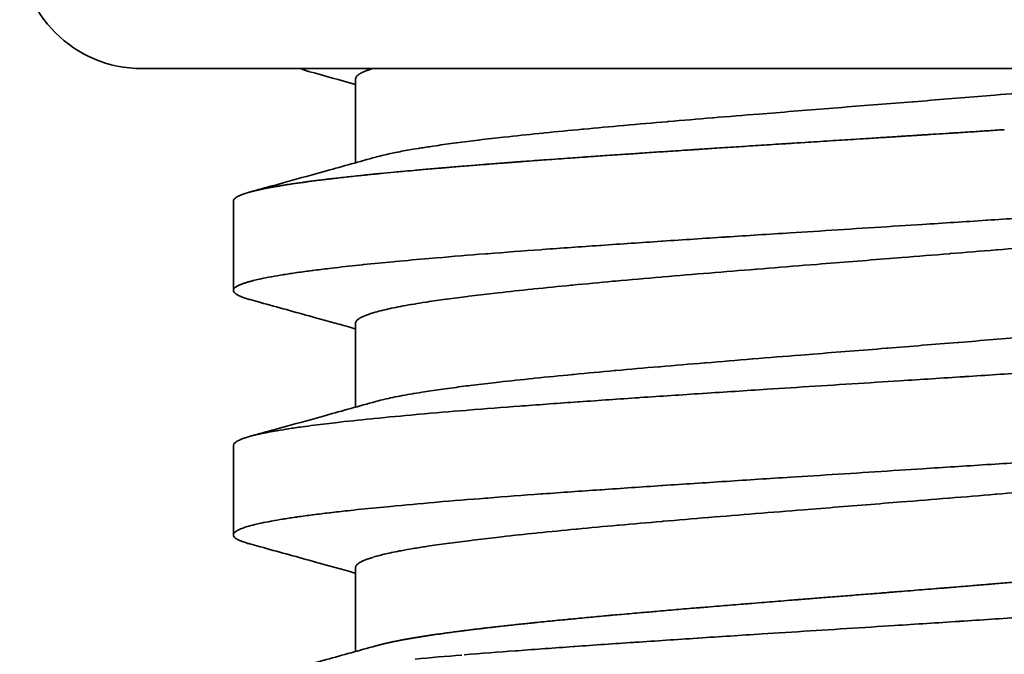
# Model space of a CAD drawing. Units: millimetres. Extents: x 0 to 894, y 0 to 616.
# Drawn here: x 96 to 112, y 303 to 313 of the extents above; entities that cross this region are included whole.
import ezdxf

# ---------------------------------------------------------------- set-up
doc = ezdxf.new("R2010")
doc.units = ezdxf.units.MM
doc.layers.add('PROFILE2', color=4, linetype='Continuous', lineweight=35)

msp = doc.modelspace()

# ---------------------------------------------------------------- linework, layer by layer
at = {"layer": 'PROFILE2'}
for p, q in [((98.162, 312.32), (121.162, 312.32)), ((101.662, 312.151), (101.662, 310.779)), ((99.662, 310.151), (99.662, 308.694)), ((101.662, 308.151), (101.662, 306.779)), ((99.662, 306.151), (99.662, 304.689)), ((101.662, 304.151), (101.662, 302.779))]:
    msp.add_line(p, q, dxfattribs=at)
at = {"layer": 'PROFILE2', "flags": 128}
for points in [[(101.942, 312.32), (101.94, 312.32, 0.003468), (101.913, 312.312), (101.91, 312.311, 0.004398), (101.89, 312.304), (101.889, 312.304, 0.002339), (101.87, 312.297), (101.869, 312.297, 0.005183), (101.851, 312.29), (101.85, 312.29, 0.002777), (101.832, 312.283), (101.832, 312.283, 0.006198), (101.815, 312.276), (101.812, 312.275, 0.00342), (101.801, 312.27), (101.801, 312.27, 0.003616), (101.791, 312.266), (101.791, 312.266, 0.003866), (101.781, 312.261), (101.781, 312.261, 0.004141), (101.771, 312.257), (101.771, 312.257, 0.004444), (101.762, 312.252), (101.762, 312.252, 0.004778), (101.753, 312.247), (101.753, 312.247, 0.005148), (101.745, 312.243), (101.745, 312.243, 0.005557), (101.737, 312.238), (101.737, 312.238, 0.006011), (101.729, 312.234), (101.729, 312.234, 0.006515), (101.722, 312.229), (101.722, 312.229, 0.007075), (101.715, 312.225), (101.715, 312.224, 0.007698), (101.709, 312.22), (101.709, 312.22, 0.00839), (101.703, 312.215), (101.703, 312.215, 0.009159), (101.697, 312.211), (101.697, 312.211, 0.01001), (101.692, 312.206), (101.692, 312.206, 0.010961), (101.687, 312.202), (101.687, 312.201, 0.01197), (101.683, 312.197), (101.683, 312.197, 0.013092), (101.679, 312.192), (101.679, 312.192, 0.014297), (101.676, 312.188), (101.676, 312.188, 0.015564), (101.673, 312.183), (101.673, 312.183, 0.016871), (101.67, 312.179), (101.67, 312.178, 0.018177), (101.668, 312.174), (101.668, 312.174, 0.019427), (101.666, 312.169), (101.666, 312.169, 0.020552), (101.665, 312.165), (101.665, 312.165, 0.021479), (101.664, 312.16), (101.664, 312.16, 0.022138), (101.663, 312.156), (101.663, 312.155, 0.016821), (101.663, 312.152), (101.663, 312.151)], [(112.844, 311.948, -0.000835), (112.131, 311.887), (111.925, 311.87, -0.000834), (110.8, 311.778), (110.788, 311.777, -0.000148), (109.638, 311.686), (109.626, 311.685, 0.000325), (108.47, 311.592), (108.267, 311.576, 0.000462), (107.517, 311.515), (107.505, 311.514, 0.000663), (106.779, 311.453), (106.764, 311.451, 0.000927), (106.068, 311.391), (106.05, 311.389, 0.001261), (105.392, 311.329), (105.37, 311.327, 0.001666), (104.756, 311.267), (104.732, 311.265, 0.002153), (104.167, 311.205), (104.082, 311.196, 0.002906), (103.688, 311.151), (103.667, 311.148, 0.001706), (103.317, 311.104), (103.305, 311.103, 0.004686), (102.979, 311.058), (102.925, 311.05, 0.003067), (102.707, 311.016), (102.69, 311.014, 0.004946), (102.507, 310.983), (102.479, 310.978, 0.003845), (102.353, 310.954), (102.348, 310.953, 0.004553), (102.233, 310.929, 0.005467), (102.118, 310.903), (102.118, 310.903, 0.008948), (102.003, 310.874), (102, 310.873), (101.995, 310.871)], [(113.016, 309.905, -0.000523), (112.004, 309.838), (111.988, 309.837, -0.000352), (110.943, 309.769), (110.664, 309.751, -0.000049), (109.061, 309.649), (108.783, 309.631, 0.00026), (107.729, 309.564), (107.715, 309.563, 0.000439), (106.69, 309.495), (106.669, 309.494, 0.000673), (105.684, 309.427), (105.658, 309.425, 0.000964), (104.725, 309.359), (104.694, 309.356, 0.001299), (103.823, 309.29), (103.788, 309.288, 0.001733), (102.989, 309.222), (102.867, 309.212, 0.002423), (102.313, 309.162), (102.28, 309.159, 0.001444), (101.792, 309.111), (101.774, 309.109, 0.004151), (101.322, 309.06), (101.228, 309.049, 0.002813), (100.963, 309.016), (100.951, 309.014, 0.003378), (100.712, 308.982), (100.699, 308.98, 0.004253), (100.486, 308.948), (100.473, 308.946, 0.005508), (100.287, 308.914), (100.274, 308.911, 0.007396), (100.114, 308.88), (100.087, 308.874, 0.010806), (99.983, 308.849), (99.961, 308.843, 0.007321), (99.902, 308.827), (99.899, 308.826, 0.009006), (99.847, 308.81), (99.844, 308.809, 0.01162), (99.799, 308.793, 0.014512), (99.755, 308.775), (99.75, 308.773, 0.036063), (99.714, 308.753), (99.706, 308.748, 0.035748), (99.69, 308.736), (99.687, 308.734, 0.033188), (99.677, 308.724), (99.676, 308.723, 0.042881), (99.669, 308.713, 0.054801), (99.663, 308.702), (99.663, 308.699, 0.130997), (99.661, 308.683, 0.065523), (99.667, 308.667), (99.667, 308.666, 0.086585), (99.678, 308.651), (99.682, 308.647, 0.050419), (99.706, 308.628), (99.709, 308.626, 0.031014), (99.743, 308.606), (99.747, 308.604, 0.0205), (99.792, 308.585), (99.796, 308.583, 0.014374), (99.851, 308.563), (99.856, 308.562, 0.010547), (99.922, 308.542), (99.925, 308.541), (99.934, 308.538)], [(100.907, 312.27), (100.91, 312.269, -0.000371), (101.658, 312.061), (101.662, 312.06)], [(101.995, 310.872, -0.000436), (101.188, 310.647), (101.09, 310.62, -0.000363), (100.478, 310.45), (100.367, 310.42, -0.000135), (99.976, 310.312), (99.963, 310.308)], [(112.893, 309.416, -0.000807), (112.166, 309.354), (112.152, 309.353, -0.000552), (111.396, 309.291), (111.386, 309.29, -0.000375), (110.609, 309.227), (110.404, 309.211, -0.000052), (109.217, 309.116), (109.012, 309.1, 0.000277), (108.23, 309.037), (108.221, 309.036, 0.000465), (107.457, 308.974, 0.000701), (106.693, 308.909), (106.665, 308.907, 0.001144), (105.918, 308.841), (105.875, 308.838, 0.001387), (105.215, 308.776), (105.192, 308.774, 0.001802), (104.579, 308.713), (104.553, 308.71, 0.002375), (103.992, 308.65), (103.906, 308.64, 0.003287), (103.519, 308.594), (103.495, 308.591, 0.001957), (103.155, 308.547), (103.143, 308.545, 0.005536), (102.827, 308.499), (102.762, 308.489, 0.003675), (102.578, 308.459), (102.569, 308.458, 0.004397), (102.402, 308.427), (102.394, 308.426, 0.005501), (102.245, 308.396), (102.236, 308.394, 0.007067), (102.106, 308.364), (102.097, 308.362, 0.009383), (101.985, 308.333), (101.966, 308.328, 0.013439), (101.893, 308.305), (101.887, 308.303, 0.008078), (101.827, 308.281), (101.824, 308.28, 0.024788), (101.773, 308.257), (101.761, 308.252, 0.018112), (101.734, 308.237), (101.732, 308.236, 0.023423), (101.71, 308.221), (101.708, 308.22, 0.031721), (101.691, 308.206), (101.69, 308.205, 0.03893), (101.676, 308.19), (101.676, 308.19, 0.075661), (101.666, 308.171), (101.665, 308.171, 0.088987), (101.662, 308.152), (101.662, 308.151)], [(112.659, 307.932, -0.001303), (111.542, 307.838), (111.524, 307.837, -0.000348), (110.37, 307.744), (110.351, 307.742, -0.000029), (109.159, 307.647), (108.953, 307.631, 0.000301), (108.169, 307.568), (108.16, 307.567, 0.0005), (107.395, 307.504), (107.382, 307.503, 0.000738), (106.643, 307.441), (106.627, 307.44, 0.001006), (105.922, 307.378), (105.902, 307.376, 0.001344), (105.237, 307.314), (105.214, 307.312, 0.001791), (104.597, 307.251), (104.567, 307.248, 0.002424), (104.009, 307.188), (103.921, 307.178, 0.003255), (103.54, 307.133), (103.517, 307.13, 0.001894), (103.181, 307.086), (103.169, 307.085, 0.005178), (102.857, 307.04), (102.793, 307.03, 0.003422), (102.608, 307), (102.6, 306.999, 0.004105), (102.433, 306.969), (102.424, 306.967, 0.005138), (102.274, 306.938), (102.266, 306.936, 0.006607), (102.134, 306.907), (102.129, 306.906, 0.008981), (102.007, 306.875, 0.001563), (101.992, 306.871, 0.001563)], [(99.663, 306.151, -0.017974), (99.663, 306.154), (99.664, 306.158, -0.1074), (99.667, 306.169), (99.67, 306.174, -0.073002), (99.683, 306.191), (99.685, 306.193, -0.04555), (99.706, 306.21), (99.709, 306.212, -0.02954), (99.738, 306.229), (99.741, 306.231, -0.020244), (99.779, 306.249), (99.782, 306.25, -0.014572), (99.829, 306.268), (99.833, 306.269, -0.01155), (99.887, 306.287), (99.91, 306.294, -0.014853), (100.012, 306.321), (100.024, 306.324, -0.006534), (100.151, 306.351), (100.16, 306.353, -0.007108), (100.304, 306.381), (100.328, 306.385, -0.005216), (100.522, 306.417), (100.535, 306.419, -0.004202), (100.755, 306.452), (100.839, 306.463, -0.005685), (101.228, 306.513), (101.329, 306.524, -0.003817), (101.921, 306.588), (101.967, 306.592, -0.002754), (102.652, 306.657), (102.695, 306.661, -0.001984), (103.467, 306.726), (103.505, 306.729, -0.001441), (104.354, 306.795), (104.387, 306.798, -0.001057), (105.302, 306.864), (105.329, 306.866, -0.000768), (106.3, 306.933), (106.322, 306.935, -0.000535), (107.338, 307.002), (107.354, 307.003, -0.000359), (108.403, 307.071), (108.683, 307.089, -0.000038), (110.292, 307.192), (110.572, 307.209, 0.000278), (111.628, 307.277), (111.643, 307.278, 0.000456), (112.67, 307.346)], [(99.934, 308.538), (100.049, 308.507, -0.000425), (100.902, 308.271), (101.006, 308.242, -0.000335), (101.651, 308.063), (101.662, 308.06)], [(113.02, 305.905, -0.000538), (112.009, 305.838), (111.992, 305.837, -0.000361), (110.947, 305.77), (110.668, 305.752, -0.000048), (109.065, 305.649), (108.787, 305.632, 0.000271), (107.733, 305.564), (107.719, 305.563, 0.000445), (106.694, 305.496), (106.674, 305.494, 0.000665), (105.688, 305.427), (105.663, 305.425, 0.000937), (104.729, 305.359), (104.697, 305.357, 0.001292), (103.826, 305.291), (103.79, 305.288, 0.001779), (102.991, 305.223), (102.951, 305.219, 0.002387), (102.234, 305.154), (102.12, 305.144, 0.003389), (101.632, 305.094), (101.534, 305.083, 0.002228), (101.243, 305.05), (101.231, 305.049, 0.002678), (100.966, 305.016), (100.953, 305.015, 0.003344), (100.713, 304.982), (100.7, 304.98, 0.004287), (100.486, 304.948), (100.473, 304.946, 0.005644), (100.287, 304.914), (100.273, 304.911, 0.007555), (100.114, 304.88), (100.087, 304.874, 0.01097), (99.984, 304.849), (99.974, 304.847, 0.006613), (99.891, 304.824), (99.886, 304.823, 0.020972), (99.814, 304.798), (99.797, 304.792, 0.015831), (99.76, 304.776), (99.757, 304.775, 0.021062), (99.726, 304.759), (99.723, 304.758, 0.030172), (99.699, 304.742), (99.697, 304.741, 0.045325), (99.68, 304.725), (99.677, 304.722, 0.070985), (99.668, 304.71), (99.668, 304.709, 0.046894), (99.663, 304.696), (99.663, 304.696, 0.104922), (99.662, 304.683, 0.053685), (99.665, 304.671), (99.665, 304.67, 0.081055), (99.672, 304.658), (99.674, 304.655, 0.053391), (99.69, 304.639), (99.692, 304.637, 0.035014), (99.713, 304.622), (99.715, 304.621, 0.022393), (99.743, 304.606), (99.745, 304.605, 0.017271), (99.779, 304.59), (99.782, 304.588, 0.013337), (99.823, 304.573), (99.839, 304.567, 0.016631), (99.912, 304.544), (99.926, 304.54), (99.93, 304.539)], [(112.883, 305.415, -0.00081), (112.156, 305.353), (112.142, 305.352, -0.000564), (111.387, 305.29), (111.376, 305.289, -0.000381), (110.599, 305.226), (110.394, 305.21, -0.000044), (109.206, 305.115), (109.001, 305.099, 0.000292), (108.22, 305.036), (108.211, 305.035, 0.000477), (107.447, 304.973), (107.434, 304.972, 0.000704), (106.696, 304.91), (106.68, 304.908, 0.000977), (105.974, 304.846), (105.955, 304.845, 0.001319), (105.289, 304.783), (105.266, 304.781, 0.001778), (104.647, 304.72), (104.621, 304.718, 0.002355), (104.055, 304.657), (103.969, 304.647, 0.00318), (103.577, 304.601), (103.554, 304.598, 0.001867), (103.208, 304.554), (103.196, 304.552, 0.005174), (102.874, 304.507), (102.819, 304.498, 0.003416), (102.609, 304.464), (102.598, 304.463, 0.005422), (102.41, 304.429), (102.382, 304.424, 0.005547), (102.25, 304.397), (102.237, 304.394, 0.005527), (102.133, 304.371), (102.127, 304.37, 0.006805), (102.034, 304.346), (102.029, 304.345, 0.008604), (101.947, 304.322), (101.942, 304.32, 0.011202), (101.871, 304.297), (101.866, 304.295, 0.015104), (101.808, 304.273), (101.797, 304.269, 0.022016), (101.76, 304.251), (101.757, 304.249, 0.013524), (101.727, 304.233, 0.040305), (101.7, 304.213), (101.695, 304.208, 0.047024), (101.68, 304.194), (101.678, 304.191, 0.041583), (101.67, 304.18), (101.67, 304.179, 0.05117), (101.665, 304.167), (101.665, 304.167, 0.058743), (101.662, 304.155), (101.662, 304.155, 0.015632), (101.662, 304.151, 0.015632)], [(101.992, 306.871, -0.00043), (101.175, 306.644), (101.076, 306.616, -0.000358), (100.456, 306.444), (100.343, 306.413, -0.000133), (99.947, 306.304), (99.934, 306.301)], [(103.439, 302.724, -0.001486), (104.281, 302.79), (104.314, 302.792, -0.001115), (105.224, 302.859), (105.253, 302.861, -0.000795), (106.219, 302.928), (106.242, 302.929, -0.000539), (107.255, 302.997), (107.272, 302.998, -0.000366), (108.319, 303.066), (108.599, 303.084, -0.000069), (110.207, 303.186), (110.486, 303.204, 0.000252), (111.544, 303.272), (111.558, 303.273, 0.000432), (112.589, 303.341)], [(99.93, 304.539), (100.045, 304.508, -0.000424), (100.9, 304.272), (101.005, 304.243, -0.000336), (101.651, 304.063), (101.662, 304.06)], [(101.993, 302.871, -0.000437), (101.183, 302.646), (101.085, 302.618, -0.000363), (100.471, 302.448), (100.36, 302.418, -0.000134), (99.968, 302.31), (99.955, 302.306)], [(102.635, 302.655, -0.001998), (103.401, 302.721)]]:
    msp.add_lwpolyline(points, format="xyb", dxfattribs=at)
at = {"layer": 'PROFILE2'}
msp.add_arc((98.162, 314.32), 2, 180, 270, dxfattribs=at)
for points, weights, knots in [([(100.77, 312.32), (100.77, 312.32), (100.771, 312.32), (100.773, 312.319), (100.775, 312.318), (100.778, 312.316), (100.781, 312.315), (100.784, 312.313), (100.787, 312.312), (100.788, 312.311), (100.788, 312.311), (100.793, 312.309), (100.797, 312.307), (100.798, 312.307), (100.798, 312.307), (100.802, 312.305), (100.807, 312.303), (100.807, 312.303), (100.808, 312.302), (100.813, 312.3), (100.818, 312.298), (100.818, 312.298), (100.818, 312.298), (100.824, 312.296), (100.829, 312.294), (100.829, 312.294), (100.829, 312.294), (100.835, 312.292), (100.841, 312.29), (100.841, 312.29), (100.841, 312.29), (100.847, 312.288), (100.853, 312.286), (100.853, 312.286), (100.853, 312.286), (100.86, 312.284), (100.866, 312.282), (100.866, 312.282), (100.866, 312.281), (100.873, 312.279), (100.88, 312.277), (100.88, 312.277), (100.881, 312.277), (100.887, 312.275), (100.894, 312.273), (100.894, 312.273), (100.894, 312.273), (100.9, 312.271), (100.906, 312.27), (100.907, 312.27), (100.907, 312.27)], [1, 1, 1, 0.999927904667, 1, 1, 1, 0.999889909028, 1, 1, 1, 0.99991354862, 1, 1, 1, 0.999931019419, 1, 1, 1, 0.999944422326, 1, 1, 1, 0.999954810504, 1, 1, 1, 0.999962942278, 1, 1, 1, 0.999969365582, 1, 1, 1, 0.999974492451, 1, 1, 1, 0.999978589381, 1, 1, 1, 0.999982016032, 1, 1, 1, 0.999989800906, 1, 1, 1], [0, 0, 0, 1, 1, 2, 2, 3, 3, 4, 4, 5, 5, 6, 6, 7, 7, 8, 8, 9, 9, 10, 10, 11, 11, 12, 12, 13, 13, 14, 14, 15, 15, 16, 16, 17, 17, 18, 18, 19, 19, 20, 20, 21, 21, 22, 22, 23, 23, 24, 24, 25, 25, 25]), ([(99.662, 310.151), (99.662, 310.153), (99.662, 310.155), (99.662, 310.157), (99.662, 310.158), (99.663, 310.163), (99.665, 310.167), (99.665, 310.169), (99.666, 310.17), (99.669, 310.177), (99.675, 310.184), (99.675, 310.184), (99.676, 310.185), (99.682, 310.192), (99.689, 310.198), (99.689, 310.199), (99.69, 310.199), (99.699, 310.206), (99.708, 310.212), (99.709, 310.213), (99.71, 310.214), (99.721, 310.221), (99.733, 310.227), (99.734, 310.227), (99.735, 310.228), (99.748, 310.235), (99.763, 310.241), (99.764, 310.242), (99.765, 310.242), (99.781, 310.25), (99.797, 310.256), (99.804, 310.258), (99.811, 310.261), (99.84, 310.272), (99.871, 310.282), (99.879, 310.284), (99.888, 310.287), (99.935, 310.301), (99.984, 310.313), (99.988, 310.314), (99.993, 310.315), (100.05, 310.33), (100.108, 310.342), (100.113, 310.343), (100.118, 310.344), (100.185, 310.359), (100.252, 310.371), (100.257, 310.372), (100.262, 310.373), (100.339, 310.387), (100.416, 310.4), (100.421, 310.401), (100.425, 310.402), (100.512, 310.416), (100.599, 310.429), (100.603, 310.43), (100.608, 310.431), (100.704, 310.445), (100.8, 310.458), (100.836, 310.463), (100.871, 310.468), (101.039, 310.491), (101.207, 310.51), (101.249, 310.515), (101.291, 310.52), (101.544, 310.549), (101.797, 310.575), (101.815, 310.577), (101.832, 310.579), (102.12, 310.608), (102.408, 310.635), (102.424, 310.636), (102.44, 310.638), (102.76, 310.667), (103.081, 310.694), (103.095, 310.695), (103.11, 310.697), (103.46, 310.726), (103.809, 310.753), (103.823, 310.754), (103.836, 310.756), (104.213, 310.785), (104.589, 310.813), (104.601, 310.814), (104.613, 310.815), (105.013, 310.844), (105.414, 310.872), (105.424, 310.873), (105.434, 310.874), (105.854, 310.903), (106.275, 310.931), (106.283, 310.932), (106.291, 310.933), (106.728, 310.962), (107.165, 310.991), (107.28, 310.998), (107.395, 311.006), (108.062, 311.05), (108.729, 311.092), (108.78, 311.095), (108.831, 311.099), (109.6, 311.148), (110.245, 311.189), (110.318, 311.193), (110.392, 311.198), (110.891, 311.23), (111.391, 311.262), (111.463, 311.267), (111.534, 311.271), (111.89, 311.294), (112.246, 311.318), (112.265, 311.319), (112.285, 311.32)], [1, 0.998805312734, 1, 1, 1, 0.98570195078, 1, 1, 1, 0.991872023106, 1, 1, 1, 0.996059920328, 1, 1, 1, 0.998075247479, 1, 1, 1, 0.999003255609, 1, 1, 1, 0.999448610374, 1, 1, 1, 0.999640549533, 1, 1, 1, 0.999356709791, 1, 1, 1, 0.999714715279, 1, 1, 1, 0.999852966348, 1, 1, 1, 0.999917156562, 1, 1, 1, 0.999949985207, 1, 1, 1, 0.999968149582, 1, 1, 1, 0.999976614952, 1, 1, 1, 0.999950756838, 1, 1, 1, 0.999976342718, 1, 1, 1, 0.999987262718, 1, 1, 1, 0.999992698121, 1, 1, 1, 0.999995608852, 1, 1, 1, 0.999997322077, 1, 1, 1, 0.999998473298, 1, 1, 1, 0.999999156841, 1, 1, 1, 0.999999510166, 1, 1, 1, 0.999999574368, 1, 1, 1, 1, 1, 1, 1, 0.999999858347, 1, 1, 1, 0.999999842559, 1, 1, 1], [0, 0, 0, 1, 1, 2, 2, 3, 3, 4, 4, 5, 5, 6, 6, 7, 7, 8, 8, 9, 9, 10, 10, 11, 11, 12, 12, 13, 13, 14, 14, 15, 15, 16, 16, 17, 17, 18, 18, 19, 19, 20, 20, 21, 21, 22, 22, 23, 23, 24, 24, 25, 25, 26, 26, 27, 27, 28, 28, 29, 29, 30, 30, 31, 31, 32, 32, 33, 33, 34, 34, 35, 35, 36, 36, 37, 37, 38, 38, 39, 39, 40, 40, 41, 41, 42, 42, 43, 43, 44, 44, 45, 45, 46, 46, 47, 47, 48, 48, 49, 49, 50, 50, 51, 51, 52, 52, 53, 53, 54, 54, 55, 55, 56, 56, 56]), ([(117.661, 304.687), (117.661, 304.682), (117.66, 304.677), (117.66, 304.677), (117.66, 304.676), (117.659, 304.67), (117.656, 304.665), (117.656, 304.663), (117.655, 304.661), (117.65, 304.652), (117.644, 304.645), (117.643, 304.644), (117.642, 304.643), (117.634, 304.634), (117.624, 304.626), (117.624, 304.626), (117.624, 304.626), (117.614, 304.617), (117.603, 304.61), (117.602, 304.61), (117.601, 304.609), (117.589, 304.601), (117.576, 304.594), (117.575, 304.594), (117.574, 304.593), (117.56, 304.586), (117.544, 304.579), (117.538, 304.576), (117.532, 304.573), (117.505, 304.561), (117.477, 304.55), (117.469, 304.548), (117.461, 304.545), (117.417, 304.529), (117.372, 304.516), (117.367, 304.514), (117.363, 304.513), (117.309, 304.497), (117.255, 304.484), (117.25, 304.483), (117.246, 304.482), (117.183, 304.466), (117.119, 304.452), (117.115, 304.451), (117.11, 304.45), (117.038, 304.434), (116.965, 304.42), (116.961, 304.419), (116.956, 304.418), (116.875, 304.402), (116.793, 304.388), (116.763, 304.383), (116.733, 304.378), (116.59, 304.353), (116.448, 304.332), (116.411, 304.327), (116.375, 304.321), (116.159, 304.29), (115.943, 304.262), (115.927, 304.26), (115.911, 304.258), (115.662, 304.227), (115.414, 304.198), (115.399, 304.197), (115.384, 304.195), (115.106, 304.163), (114.828, 304.134), (114.814, 304.133), (114.801, 304.132), (114.496, 304.1), (114.19, 304.07), (114.179, 304.069), (114.167, 304.068), (113.838, 304.037), (113.508, 304.007), (113.498, 304.006), (113.488, 304.005), (113.138, 303.973), (112.787, 303.943), (112.779, 303.942), (112.77, 303.941), (112.403, 303.91), (112.035, 303.879), (112.028, 303.879), (112.021, 303.878), (111.64, 303.846), (111.259, 303.815), (111.254, 303.815), (111.249, 303.815), (110.858, 303.783), (110.467, 303.752), (110.364, 303.743), (110.262, 303.735), (109.665, 303.688), (109.069, 303.64), (108.967, 303.632), (108.864, 303.624), (108.473, 303.592), (108.082, 303.561), (108.077, 303.56), (108.072, 303.56), (107.691, 303.529), (107.309, 303.497), (107.303, 303.497), (107.296, 303.496), (106.928, 303.466), (106.56, 303.434), (106.552, 303.433), (106.543, 303.432), (106.193, 303.402), (105.842, 303.371), (105.832, 303.37), (105.822, 303.369), (105.492, 303.339), (105.163, 303.307), (105.151, 303.306), (105.139, 303.305), (104.834, 303.275), (104.528, 303.244), (104.515, 303.242), (104.502, 303.241), (104.223, 303.212), (103.944, 303.18), (103.909, 303.176), (103.873, 303.172), (103.666, 303.149), (103.459, 303.123), (103.419, 303.117), (103.379, 303.112), (103.252, 303.096), (103.125, 303.079), (103.116, 303.077), (103.107, 303.076), (102.998, 303.061), (102.89, 303.045), (102.889, 303.045), (102.889, 303.045), (102.781, 303.029), (102.673, 303.011), (102.668, 303.01), (102.663, 303.009), (102.566, 302.993), (102.469, 302.976), (102.464, 302.975), (102.458, 302.974), (102.372, 302.958), (102.287, 302.941), (102.279, 302.939), (102.272, 302.937), (102.201, 302.923), (102.131, 302.906), (102.127, 302.905), (102.122, 302.904), (102.061, 302.89), (102.001, 302.873), (101.997, 302.872), (101.993, 302.871)], [1, 0.996132722713, 1, 1, 1, 0.990630419332, 1, 1, 1, 0.990711605738, 1, 1, 1, 0.996554800981, 1, 1, 1, 0.998545596089, 1, 1, 1, 0.999188879934, 1, 1, 1, 0.999473544383, 1, 1, 1, 0.999071905813, 1, 1, 1, 0.999596216923, 1, 1, 1, 0.999795306505, 1, 1, 1, 0.999886278295, 1, 1, 1, 0.999932180563, 1, 1, 1, 0.999953256874, 1, 1, 1, 0.999906344257, 1, 1, 1, 0.999956267201, 1, 1, 1, 0.999977919402, 1, 1, 1, 0.999987968551, 1, 1, 1, 0.999993138473, 1, 1, 1, 0.999995944128, 1, 1, 1, 0.999997716271, 1, 1, 1, 0.999998835061, 1, 1, 1, 0.999999472967, 1, 1, 1, 0.999999769587, 1, 1, 1, 1, 1, 1, 1, 0.999999799502, 1, 1, 1, 0.999999479897, 1, 1, 1, 0.999998849133, 1, 1, 1, 0.99999773299, 1, 1, 1, 0.999995965984, 1, 1, 1, 0.999993166931, 1, 1, 1, 0.999988060439, 1, 1, 1, 0.999977186814, 1, 1, 1, 0.999984510807, 1, 1, 1, 0.999987187814, 1, 1, 1, 0.999973998216, 1, 1, 1, 0.999959975593, 1, 1, 1, 0.999934928714, 1, 1, 1, 0.999888235602, 1, 1, 1, 0.999840454488, 1, 1, 1], [0, 0, 0, 1, 1, 2, 2, 3, 3, 4, 4, 5, 5, 6, 6, 7, 7, 8, 8, 9, 9, 10, 10, 11, 11, 12, 12, 13, 13, 14, 14, 15, 15, 16, 16, 17, 17, 18, 18, 19, 19, 20, 20, 21, 21, 22, 22, 23, 23, 24, 24, 25, 25, 26, 26, 27, 27, 28, 28, 29, 29, 30, 30, 31, 31, 32, 32, 33, 33, 34, 34, 35, 35, 36, 36, 37, 37, 38, 38, 39, 39, 40, 40, 41, 41, 42, 42, 43, 43, 44, 44, 45, 45, 46, 46, 47, 47, 48, 48, 49, 49, 50, 50, 51, 51, 52, 52, 53, 53, 54, 54, 55, 55, 56, 56, 57, 57, 58, 58, 59, 59, 60, 60, 61, 61, 62, 62, 63, 63, 64, 64, 65, 65, 66, 66, 67, 67, 68, 68, 69, 69, 70, 70, 71, 71, 72, 72, 73, 73, 74, 74, 75, 75, 76, 76, 77, 77, 78, 78, 78])]:
    msp.add_rational_spline(points, weights, degree=2, knots=knots, dxfattribs=at)

doc.saveas('drawing.dxf')
